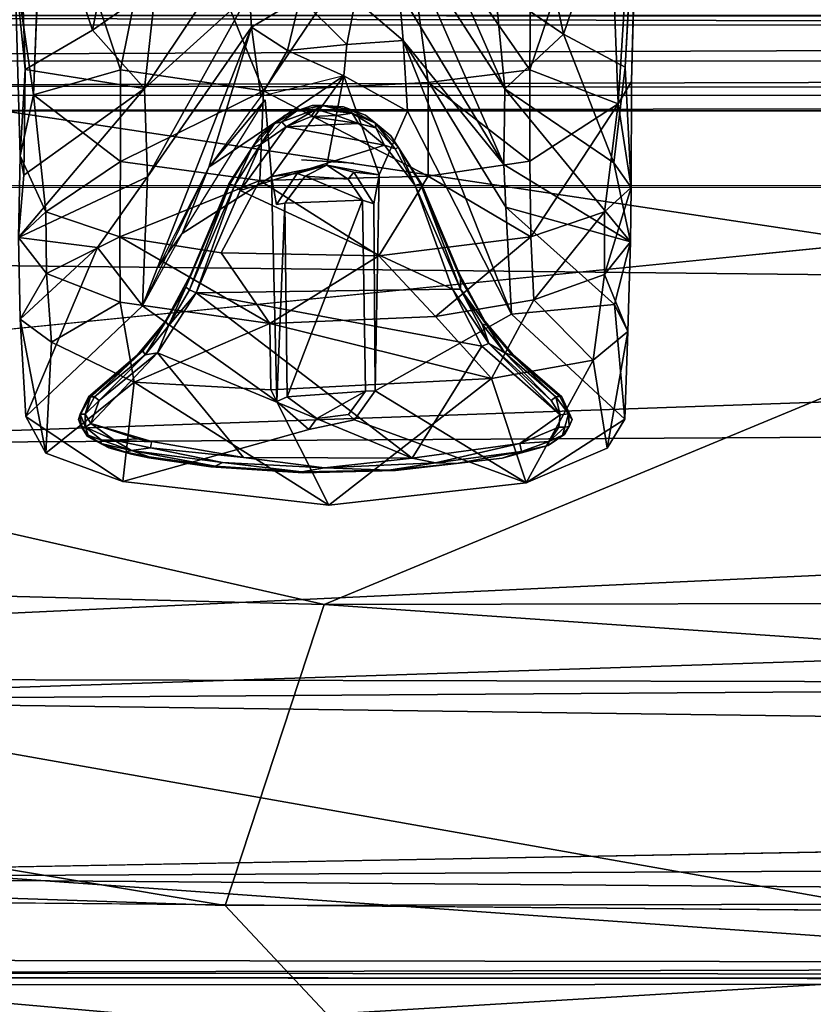
# Model space of a CAD drawing. Units: inches. Extents: x -39 to 39, y -14 to 34.3.
# Drawn here: x -22.4 to -20.5, y 0 to 2.4 of the extents above; entities that cross this region are included whole.
import ezdxf

# ---------------------------------------------------------------- set-up
doc = ezdxf.new("R2010")
doc.units = ezdxf.units.IN
doc.header["$MEASUREMENT"] = 0
for name, color, linetype in [('SEAT-BASE', 5, 'Continuous'), ('SEAT-CUSHIONUPHOLSTERY', 5, 'Continuous'), ('SEAT-GLIDE', 5, 'Continuous'), ('SEAT-SHELLUPHOLSTERY', 5, 'Continuous')]:
    doc.layers.add(name, color=color, linetype=linetype)

msp = doc.modelspace()

# ---------------------------------------------------------------- linework, layer by layer
at = {"layer": 'SEAT-BASE'}
for points in [[(-21.2346, 2.4604, 2.399), (-21.2018, 2.9869, 2.6466), (-21.0662, 2.3449, 2.5413)], [(-21.2018, 2.9869, 2.6466), (-20.8795, 2.8901, 2.9063), (-21.0662, 2.3449, 2.5413)], [(-20.9319, 2.1734, 2.7245), (-20.8802, 2.9945, 2.9848), (-20.9566, 2.8264, 3.0058)], [(-20.9319, 2.1734, 2.7245), (-20.8986, 2.2281, 2.6837), (-20.8802, 2.9945, 2.9848)], [(-22.2272, 2.3546, 2.5326), (-22.4148, 2.9131, 2.8958), (-22.1034, 2.9741, 2.6413)], [(-22.2272, 2.3546, 2.5326), (-22.1034, 2.9741, 2.6413), (-22.0711, 2.4644, 2.3973)], [(-22.4148, 2.9131, 2.8958), (-22.3931, 2.2578, 2.6356), (-22.4186, 2.5148, 2.8245)], [(-22.2272, 2.3546, 2.5326), (-22.3931, 2.2578, 2.6356), (-22.4148, 2.9131, 2.8958)], [(-20.8795, 2.8901, 2.9063), (-20.9146, 2.2636, 2.6372), (-21.0662, 2.3449, 2.5413)], [(-22.1578, 2.2573, 2.8772), (-22.3481, 2.8209, 3.0043), (-22.3729, 2.1954, 2.739)], [(-22.1578, 2.2573, 2.8772), (-22.049, 2.7997, 3.0997), (-22.3481, 2.8209, 3.0043)], [(-21.2109, 2.2102, 2.2296), (-21.4767, 2.816, 1.9892), (-21.2346, 2.4604, 2.399)], [(-21.4709, 2.6112, 1.8325), (-21.4767, 2.816, 1.9892), (-21.2109, 2.2102, 2.2296)], [(-20.9319, 2.1734, 2.7245), (-20.9566, 2.8264, 3.0058), (-21.1492, 2.2573, 2.8772)], [(-20.9566, 2.8264, 3.0058), (-21.1454, 2.7478, 3.0535), (-21.1492, 2.2573, 2.8772)], [(-21.8058, 2.2052, 2.9209), (-22.049, 2.7997, 3.0997), (-22.1578, 2.2573, 2.8772)], [(-22.049, 2.7997, 3.0997), (-21.8058, 2.2052, 2.9209), (-21.4644, 2.7107, 3.0938)], [(-21.1492, 2.2573, 2.8772), (-21.1454, 2.7478, 3.0535), (-21.4644, 2.7107, 3.0938)], [(-21.8058, 2.2052, 2.9209), (-21.4002, 2.2262, 2.9162), (-21.4644, 2.7107, 3.0938)], [(-21.4002, 2.2262, 2.9162), (-21.1492, 2.2573, 2.8772), (-21.4644, 2.7107, 3.0938)], [(-22.0993, 2.2112, 2.2371), (-21.8361, 2.6052, 1.826), (-21.8403, 2.4458, 1.572)], [(-22.0711, 2.4644, 2.3973), (-21.8361, 2.6052, 1.826), (-22.0993, 2.2112, 2.2371)], [(-21.4709, 2.6112, 1.8325), (-21.213, 2.0242, 1.8847), (-21.4714, 2.4513, 1.5702)], [(-21.4709, 2.6112, 1.8325), (-21.2109, 2.2102, 2.2296), (-21.213, 2.0242, 1.8847)], [(-22.4186, 2.5148, 2.8245), (-22.4054, 2.0453, 2.5497), (-22.3729, 2.1954, 2.739)], [(-22.4186, 2.5148, 2.8245), (-22.3931, 2.2578, 2.6356), (-22.4054, 2.0453, 2.5497)], [(-22.0993, 2.2112, 2.2371), (-22.2272, 2.3546, 2.5326), (-22.0711, 2.4644, 2.3973)], [(-21.5786, 2.4305, 1.2353), (-21.4714, 2.4513, 1.5702), (-21.4614, 2.3298, 1.1975)], [(-21.213, 2.0242, 1.8847), (-21.4614, 2.3298, 1.1975), (-21.4714, 2.4513, 1.5702)], [(-21.2346, 2.4604, 2.399), (-21.0662, 2.3449, 2.5413), (-21.2109, 2.2102, 2.2296)], [(-22.0993, 2.2112, 2.2371), (-21.8403, 2.4458, 1.572), (-22.0914, 1.994, 1.8039)], [(-21.8403, 2.4458, 1.572), (-21.8356, 2.362, 1.2952), (-22.0914, 1.994, 1.8039)], [(-21.7152, 2.4346, 1.227), (-21.8356, 2.362, 1.2952), (-21.8403, 2.4458, 1.572)], [(-21.8356, 2.362, 1.2952), (-21.7152, 2.4346, 1.227), (-21.7463, 2.3052, 0.6566)], [(-21.6003, 2.3196, 0.6589), (-21.7463, 2.3052, 0.6566), (-21.7152, 2.4346, 1.227)], [(-21.6003, 2.3196, 0.6589), (-21.7152, 2.4346, 1.227), (-21.5786, 2.4305, 1.2353)], [(-21.4614, 2.3298, 1.1975), (-21.6003, 2.3196, 0.6589), (-21.5786, 2.4305, 1.2353)], [(-22.3931, 2.2578, 2.6356), (-22.2272, 2.3546, 2.5326), (-22.0993, 2.2112, 2.2371)], [(-21.8356, 2.362, 1.2952), (-22.1041, 1.6758, 0.1438), (-22.0914, 1.994, 1.8039)], [(-22.1041, 1.6758, 0.1438), (-21.8356, 2.362, 1.2952), (-21.9405, 2.0172, 0.1565)], [(-21.8356, 2.362, 1.2952), (-21.812, 2.1913, 0.1553), (-21.9405, 2.0172, 0.1565)], [(-21.8356, 2.362, 1.2952), (-21.7463, 2.3052, 0.6566), (-21.812, 2.1913, 0.1553)], [(-21.1941, 1.655, 0.1399), (-21.4614, 2.3298, 1.1975), (-21.2081, 1.9187, 1.5652)], [(-21.4614, 2.3298, 1.1975), (-21.1941, 1.655, 0.1399), (-21.451, 2.1557, 0.1434)], [(-21.2081, 1.9187, 1.5652), (-21.4614, 2.3298, 1.1975), (-21.213, 2.0242, 1.8847)], [(-21.0662, 2.3449, 2.5413), (-20.9424, 2.0285, 2.3893), (-21.2109, 2.2102, 2.2296)], [(-20.9146, 2.2636, 2.6372), (-20.9424, 2.0285, 2.3893), (-21.0662, 2.3449, 2.5413)], [(-21.812, 2.1913, 0.1553), (-21.7463, 2.3052, 0.6566), (-21.6079, 2.2428, 0.1416)], [(-21.7463, 2.3052, 0.6566), (-21.6003, 2.3196, 0.6589), (-21.6079, 2.2428, 0.1416)], [(-22.3966, 1.9976, 2.41), (-22.4054, 2.0453, 2.5497), (-22.3931, 2.2578, 2.6356)], [(-22.0993, 2.2112, 2.2371), (-22.3966, 1.9976, 2.41), (-22.3931, 2.2578, 2.6356)], [(-22.158, 2.0316, 2.7457), (-22.1578, 2.2573, 2.8772), (-22.3729, 2.1954, 2.739)], [(-22.1578, 2.2573, 2.8772), (-22.158, 2.0316, 2.7457), (-21.8058, 2.2052, 2.9209)], [(-21.1492, 2.2573, 2.8772), (-21.4002, 2.2262, 2.9162), (-21.1492, 2.0322, 2.746)], [(-20.9319, 2.1734, 2.7245), (-21.1492, 2.2573, 2.8772), (-21.1492, 2.0322, 2.746)], [(-20.9424, 2.0285, 2.3893), (-20.9146, 2.2636, 2.6372), (-20.8994, 1.9674, 2.4336)], [(-21.812, 2.1913, 0.1553), (-21.9405, 2.0172, 0.1565), (-21.6079, 2.2428, 0.1416)], [(-21.786, 1.9942, 0.1372), (-21.6079, 2.2428, 0.1416), (-21.6499, 2.0227, 0.145)], [(-21.6079, 2.2428, 0.1416), (-21.5205, 1.9983, 0.1372), (-21.6499, 2.0227, 0.145)], [(-21.451, 2.1557, 0.1434), (-21.5205, 1.9983, 0.1372), (-21.6079, 2.2428, 0.1416)], [(-22.3966, 1.9976, 2.41), (-22.0993, 2.2112, 2.2371), (-22.4091, 1.8441, 2.2084)], [(-22.0914, 1.994, 1.8039), (-22.4091, 1.8441, 2.2084), (-22.0993, 2.2112, 2.2371)], [(-21.3997, 1.9956, 2.7845), (-21.4002, 2.2262, 2.9162), (-21.8058, 2.2052, 2.9209)], [(-21.1492, 2.0322, 2.746), (-21.4002, 2.2262, 2.9162), (-21.3997, 1.9956, 2.7845)], [(-21.213, 2.0242, 1.8847), (-21.2109, 2.2102, 2.2296), (-20.9009, 1.8335, 2.1842)], [(-20.9009, 1.8335, 2.1842), (-21.2109, 2.2102, 2.2296), (-20.9424, 2.0285, 2.3893)], [(-20.9319, 2.1734, 2.7245), (-20.8994, 1.9674, 2.4336), (-20.8986, 2.2281, 2.6837)], [(-22.3729, 2.1954, 2.739), (-22.4054, 2.0453, 2.5497), (-22.3421, 1.9078, 2.5056)], [(-22.3421, 1.9078, 2.5056), (-22.158, 2.0316, 2.7457), (-22.3729, 2.1954, 2.739)], [(-21.8147, 1.9843, 2.7923), (-21.8058, 2.2052, 2.9209), (-22.158, 2.0316, 2.7457)], [(-21.786, 1.9942, 0.1372), (-22.006, 1.8543, 0.1341), (-21.8016, 2.1835, 0.148)], [(-22.006, 1.8543, 0.1341), (-21.8016, 2.1835, 0.148), (-21.9405, 2.0172, 0.1565)], [(-21.3997, 1.9956, 2.7845), (-21.8058, 2.2052, 2.9209), (-21.8147, 1.9843, 2.7923)], [(-20.9319, 2.1734, 2.7245), (-21.1492, 2.0322, 2.746), (-21.1472, 1.8456, 2.5655)], [(-20.965, 1.9078, 2.5056), (-20.9319, 2.1734, 2.7245), (-21.1472, 1.8456, 2.5655)], [(-20.9319, 2.1734, 2.7245), (-20.965, 1.9078, 2.5056), (-20.8994, 1.9674, 2.4336)], [(-22.3421, 1.9078, 2.5056), (-22.4054, 2.0453, 2.5497), (-22.4091, 1.8441, 2.2084)], [(-22.4054, 2.0453, 2.5497), (-22.3966, 1.9976, 2.41), (-22.4091, 1.8441, 2.2084)], [(-22.158, 2.0316, 2.7457), (-22.3421, 1.9078, 2.5056), (-22.1599, 1.8456, 2.5655)], [(-21.8147, 1.9843, 2.7923), (-22.158, 2.0316, 2.7457), (-22.1599, 1.8456, 2.5655)], [(-22.006, 1.8543, 0.1341), (-21.9405, 2.0172, 0.1565), (-22.0647, 1.7717, 0.1554)], [(-21.786, 1.9942, 0.1372), (-21.6499, 2.0227, 0.145), (-21.7226, 2.002, 0.1509)], [(-21.7226, 2.002, 0.1509), (-21.6499, 2.0227, 0.145), (-21.703, 1.9951, 0.5931)], [(-21.703, 1.9951, 0.5931), (-21.6499, 2.0227, 0.145), (-21.597, 1.9877, 0.5899)], [(-21.6499, 2.0227, 0.145), (-21.5205, 1.9983, 0.1372), (-21.5828, 2.0055, 0.147)], [(-21.5828, 2.0055, 0.147), (-21.597, 1.9877, 0.5899), (-21.6499, 2.0227, 0.145)], [(-21.1492, 2.0322, 2.746), (-21.3997, 1.9956, 2.7845), (-21.1472, 1.8456, 2.5655)], [(-21.213, 2.0242, 1.8847), (-20.9009, 1.8335, 2.1842), (-21.2081, 1.9187, 1.5652)], [(-20.8994, 1.9674, 2.4336), (-20.9009, 1.8335, 2.1842), (-20.9424, 2.0285, 2.3893)], [(-22.4091, 1.8441, 2.2084), (-22.0914, 1.994, 1.8039), (-22.2151, 1.8196, 1.5904)], [(-22.0914, 1.994, 1.8039), (-22.1041, 1.6758, 0.1438), (-22.2151, 1.8196, 1.5904)], [(-21.3997, 1.9956, 2.7845), (-21.8147, 1.9843, 2.7923), (-21.5217, 1.7987, 2.6199)], [(-21.7735, 1.9252, 0.1559), (-21.786, 1.9942, 0.1372), (-21.7226, 2.002, 0.1509)], [(-21.5616, 1.9363, 0.6052), (-21.7528, 1.9287, 0.5993), (-21.703, 1.9951, 0.5931)], [(-21.5616, 1.9363, 0.6052), (-21.703, 1.9951, 0.5931), (-21.597, 1.9877, 0.5899)], [(-21.5828, 2.0055, 0.147), (-21.5205, 1.9983, 0.1372), (-21.5341, 1.9274, 0.1558)], [(-21.5304, 1.4667, 0.1464), (-21.5341, 1.9274, 0.1558), (-21.5205, 1.9983, 0.1372)], [(-21.1472, 1.8456, 2.5655), (-21.3997, 1.9956, 2.7845), (-21.5217, 1.7987, 2.6199)], [(-21.9097, 1.8061, 2.6036), (-21.8147, 1.9843, 2.7923), (-22.1599, 1.8456, 2.5655)], [(-21.9097, 1.8061, 2.6036), (-21.5217, 1.7987, 2.6199), (-21.8147, 1.9843, 2.7923)], [(-20.8994, 1.9674, 2.4336), (-20.965, 1.9078, 2.5056), (-20.9649, 1.7534, 2.2462)], [(-20.9649, 1.7534, 2.2462), (-20.9009, 1.8335, 2.1842), (-20.8994, 1.9674, 2.4336)], [(-21.7528, 1.9287, 0.5993), (-21.7477, 1.4521, 0.5998), (-21.7729, 1.4399, 0.1458)], [(-21.7477, 1.4521, 0.5998), (-21.7528, 1.9287, 0.5993), (-21.5616, 1.9363, 0.6052)], [(-21.7477, 1.4521, 0.5998), (-21.5616, 1.9363, 0.6052), (-21.5542, 1.4658, 0.5996)], [(-20.9404, 1.679, 1.511), (-21.1941, 1.655, 0.1399), (-21.2081, 1.9187, 1.5652)], [(-20.9009, 1.8335, 2.1842), (-20.9404, 1.679, 1.511), (-21.2081, 1.9187, 1.5652)], [(-22.4091, 1.8441, 2.2084), (-22.3404, 1.7557, 2.2555), (-22.3421, 1.9078, 2.5056)], [(-22.3404, 1.7557, 2.2555), (-22.1599, 1.8456, 2.5655), (-22.3421, 1.9078, 2.5056)], [(-21.1472, 1.8456, 2.5655), (-21.1394, 1.6906, 2.3011), (-20.965, 1.9078, 2.5056)], [(-20.9649, 1.7534, 2.2462), (-20.965, 1.9078, 2.5056), (-21.1394, 1.6906, 2.3011)], [(-22.2151, 1.8196, 1.5904), (-22.4057, 1.6432, 1.6077), (-22.4091, 1.8441, 2.2084)], [(-22.3404, 1.7557, 2.2555), (-22.4091, 1.8441, 2.2084), (-22.4057, 1.6432, 1.6077)], [(-22.1599, 1.8456, 2.5655), (-22.3404, 1.7557, 2.2555), (-22.1591, 1.6849, 2.2932)], [(-22.1599, 1.8456, 2.5655), (-22.1591, 1.6849, 2.2932), (-21.7904, 1.6326, 2.3518)], [(-21.9097, 1.8061, 2.6036), (-22.1599, 1.8456, 2.5655), (-21.7904, 1.6326, 2.3518)], [(-21.3819, 1.6492, 2.337), (-21.1472, 1.8456, 2.5655), (-21.5217, 1.7987, 2.6199)], [(-21.1394, 1.6906, 2.3011), (-21.1472, 1.8456, 2.5655), (-21.3819, 1.6492, 2.337)], [(-22.3915, 1.4031, 0.1394), (-22.4057, 1.6432, 1.6077), (-22.2151, 1.8196, 1.5904)], [(-22.2151, 1.8196, 1.5904), (-22.1041, 1.6758, 0.1438), (-22.3915, 1.4031, 0.1394)], [(-20.908, 1.613, 1.5282), (-20.9009, 1.8335, 2.1842), (-20.9649, 1.7534, 2.2462)], [(-20.908, 1.613, 1.5282), (-20.9404, 1.679, 1.511), (-20.9009, 1.8335, 2.1842)], [(-21.5217, 1.7987, 2.6199), (-21.9097, 1.8061, 2.6036), (-21.7904, 1.6326, 2.3518)], [(-21.5217, 1.7987, 2.6199), (-21.7904, 1.6326, 2.3518), (-21.3819, 1.6492, 2.337)], [(-22.4057, 1.6432, 1.6077), (-22.3284, 1.5865, 1.7251), (-22.3404, 1.7557, 2.2555)], [(-22.3404, 1.7557, 2.2555), (-22.3284, 1.5865, 1.7251), (-22.1591, 1.6849, 2.2932)], [(-20.9934, 1.5422, 1.5803), (-20.9649, 1.7534, 2.2462), (-21.1394, 1.6906, 2.3011)], [(-20.9649, 1.7534, 2.2462), (-20.9934, 1.5422, 1.5803), (-20.908, 1.613, 1.5282)], [(-22.1244, 1.488, 1.6527), (-22.1591, 1.6849, 2.2932), (-22.3284, 1.5865, 1.7251)], [(-22.1244, 1.488, 1.6527), (-21.7904, 1.6326, 2.3518), (-22.1591, 1.6849, 2.2932)], [(-21.3819, 1.6492, 2.337), (-21.2437, 1.4971, 1.7647), (-21.1394, 1.6906, 2.3011)], [(-20.9934, 1.5422, 1.5803), (-21.1394, 1.6906, 2.3011), (-21.2437, 1.4971, 1.7647)], [(-20.915, 1.3967, 0.1437), (-21.1941, 1.655, 0.1399), (-20.9404, 1.679, 1.511)], [(-20.908, 1.613, 1.5282), (-20.915, 1.3967, 0.1437), (-20.9404, 1.679, 1.511)], [(-22.3421, 1.313, 0.1523), (-22.3284, 1.5865, 1.7251), (-22.4057, 1.6432, 1.6077)], [(-22.4057, 1.6432, 1.6077), (-22.3915, 1.4031, 0.1394), (-22.3421, 1.313, 0.1523)], [(-22.1244, 1.488, 1.6527), (-21.7879, 1.4693, 1.7838), (-21.7904, 1.6326, 2.3518)], [(-21.2437, 1.4971, 1.7647), (-21.3819, 1.6492, 2.337), (-21.7904, 1.6326, 2.3518)], [(-21.7904, 1.6326, 2.3518), (-21.7879, 1.4693, 1.7838), (-21.2437, 1.4971, 1.7647)], [(-20.908, 1.613, 1.5282), (-20.9934, 1.5422, 1.5803), (-20.9586, 1.3256, 0.1478)], [(-20.915, 1.3967, 0.1437), (-20.908, 1.613, 1.5282), (-20.9586, 1.3256, 0.1478)], [(-22.3421, 1.313, 0.1523), (-22.1244, 1.488, 1.6527), (-22.3284, 1.5865, 1.7251)], [(-21.2437, 1.4971, 1.7647), (-21.1582, 1.2395, 0.1425), (-20.9934, 1.5422, 1.5803)], [(-20.9586, 1.3256, 0.1478), (-20.9934, 1.5422, 1.5803), (-21.1582, 1.2395, 0.1425)], [(-22.1244, 1.488, 1.6527), (-22.3421, 1.313, 0.1523), (-22.1525, 1.2433, 0.144)], [(-22.1244, 1.488, 1.6527), (-22.1525, 1.2433, 0.144), (-21.645, 1.1847, 0.1438)], [(-21.645, 1.1847, 0.1438), (-21.7879, 1.4693, 1.7838), (-22.1244, 1.488, 1.6527)], [(-21.2437, 1.4971, 1.7647), (-21.7879, 1.4693, 1.7838), (-21.645, 1.1847, 0.1438)], [(-21.2437, 1.4971, 1.7647), (-21.645, 1.1847, 0.1438), (-21.1582, 1.2395, 0.1425)], [(-21.7477, 1.4521, 0.5998), (-21.5542, 1.4658, 0.5996), (-21.6745, 1.3986, 0.6011)], [(-21.5542, 1.4658, 0.5996), (-21.5965, 1.4079, 0.5894), (-21.6745, 1.3986, 0.6011)], [(-21.5304, 1.4667, 0.1464), (-21.1582, 1.2395, 0.1425), (-21.5813, 1.3949, 0.1451)], [(-22.3421, 1.313, 0.1523), (-22.3915, 1.4031, 0.1394), (-22.1525, 1.2433, 0.144)], [(-21.1582, 1.2395, 0.1425), (-20.915, 1.3967, 0.1437), (-20.9586, 1.3256, 0.1478)]]:
    msp.add_3dface(points, dxfattribs=at)
for points, invisible_edges in [([(-20.8795, 2.8901, 2.9063), (-20.8802, 2.9945, 2.9848), (-20.8986, 2.2281, 2.6837)], 1), ([(-20.8795, 2.8901, 2.9063), (-20.8986, 2.2281, 2.6837), (-20.9146, 2.2636, 2.6372)], 2), ([(-22.4186, 2.5148, 2.8245), (-22.3729, 2.1954, 2.739), (-22.3481, 2.8209, 3.0043)], 12), ([(-21.6003, 2.3196, 0.6589), (-21.4614, 2.3298, 1.1975), (-21.6079, 2.2428, 0.1416)], 2), ([(-21.6079, 2.2428, 0.1416), (-21.4614, 2.3298, 1.1975), (-21.451, 2.1557, 0.1434)], 1), ([(-20.9146, 2.2636, 2.6372), (-20.8986, 2.2281, 2.6837), (-20.8994, 1.9674, 2.4336)], 1), ([(-21.9405, 2.0172, 0.1565), (-21.8016, 2.1835, 0.148), (-21.6079, 2.2428, 0.1416)], 2), ([(-21.6079, 2.2428, 0.1416), (-21.786, 1.9942, 0.1372), (-21.8016, 2.1835, 0.148)], 12), ([(-21.5205, 1.9983, 0.1372), (-21.451, 2.1557, 0.1434), (-21.1941, 1.655, 0.1399)], 12), ([(-21.7729, 1.4399, 0.1458), (-22.1041, 1.6758, 0.1438), (-21.786, 1.9942, 0.1372)], 2), ([(-21.786, 1.9942, 0.1372), (-22.1041, 1.6758, 0.1438), (-22.006, 1.8543, 0.1341)], 1), ([(-21.786, 1.9942, 0.1372), (-21.7735, 1.9252, 0.1559), (-21.7729, 1.4399, 0.1458)], 2), ([(-21.7226, 2.002, 0.1509), (-21.703, 1.9951, 0.5931), (-21.7735, 1.9252, 0.1559)], 2), ([(-21.703, 1.9951, 0.5931), (-21.7528, 1.9287, 0.5993), (-21.7735, 1.9252, 0.1559)], 12), ([(-21.5828, 2.0055, 0.147), (-21.5616, 1.9363, 0.6052), (-21.597, 1.9877, 0.5899)], 1), ([(-21.5616, 1.9363, 0.6052), (-21.5828, 2.0055, 0.147), (-21.5341, 1.9274, 0.1558)], 1), ([(-21.5304, 1.4667, 0.1464), (-21.5205, 1.9983, 0.1372), (-21.1941, 1.655, 0.1399)], 2), ([(-21.7729, 1.4399, 0.1458), (-21.7735, 1.9252, 0.1559), (-21.7528, 1.9287, 0.5993)], 1), ([(-21.5542, 1.4658, 0.5996), (-21.5616, 1.9363, 0.6052), (-21.5341, 1.9274, 0.1558)], 12), ([(-21.5341, 1.9274, 0.1558), (-21.5304, 1.4667, 0.1464), (-21.5542, 1.4658, 0.5996)], 12), ([(-22.3915, 1.4031, 0.1394), (-22.1041, 1.6758, 0.1438), (-22.1525, 1.2433, 0.144)], 2), ([(-21.7729, 1.4399, 0.1458), (-22.1525, 1.2433, 0.144), (-22.1041, 1.6758, 0.1438)], 3), ([(-21.5304, 1.4667, 0.1464), (-21.1941, 1.655, 0.1399), (-21.1582, 1.2395, 0.1425)], 2), ([(-21.1941, 1.655, 0.1399), (-20.915, 1.3967, 0.1437), (-21.1582, 1.2395, 0.1425)], 12), ([(-21.5542, 1.4658, 0.5996), (-21.5813, 1.3949, 0.1451), (-21.5965, 1.4079, 0.5894)], 1), ([(-21.5304, 1.4667, 0.1464), (-21.5813, 1.3949, 0.1451), (-21.5542, 1.4658, 0.5996)], 2), ([(-21.6943, 1.371, 0.1444), (-22.1525, 1.2433, 0.144), (-21.7729, 1.4399, 0.1458)], 2), ([(-21.7729, 1.4399, 0.1458), (-21.7477, 1.4521, 0.5998), (-21.6745, 1.3986, 0.6011)], 12), ([(-21.6745, 1.3986, 0.6011), (-21.6943, 1.371, 0.1444), (-21.7729, 1.4399, 0.1458)], 12), ([(-21.6943, 1.371, 0.1444), (-21.5965, 1.4079, 0.5894), (-21.5813, 1.3949, 0.1451)], 1), ([(-21.6745, 1.3986, 0.6011), (-21.5965, 1.4079, 0.5894), (-21.6943, 1.371, 0.1444)], 2), ([(-21.645, 1.1847, 0.1438), (-21.6943, 1.371, 0.1444), (-21.5813, 1.3949, 0.1451)], 13), ([(-21.1582, 1.2395, 0.1425), (-21.645, 1.1847, 0.1438), (-21.5813, 1.3949, 0.1451)], 2), ([(-21.645, 1.1847, 0.1438), (-22.1525, 1.2433, 0.144), (-21.6943, 1.371, 0.1444)], 12)]:
    msp.add_3dface(points, dxfattribs=dict(at, invisible_edges=invisible_edges))
at = {"layer": 'SEAT-CUSHIONUPHOLSTERY'}
for points in [[(-19.7149, 1.7452, 16.6411), (-25.4353, 2.6073, 16.6743), (-25.4836, 1.8078, 16.5559)], [(-25.4353, 2.6073, 16.6743), (-19.7149, 1.7452, 16.6411), (-18.8608, 2.6127, 16.7957)], [(-14.9628, 2.3646, 10.9092), (-19.5235, 0.0592, 11.1601), (-26.206, 1.2411, 11.0263)], [(-21.6561, 0.9405, 16.3937), (-25.4836, 1.8078, 16.5559), (-27.2081, 1.0843, 16.2948)], [(-21.6561, 0.9405, 16.3937), (-19.7149, 1.7452, 16.6411), (-25.4836, 1.8078, 16.5559)], [(-19.7149, 1.7452, 16.6411), (-21.6561, 0.9405, 16.3937), (-11.1918, 0.9599, 16.4246)], [(-28.2021, 0.676, 11.1303), (-26.206, 1.2411, 11.0263), (-19.5235, 0.0592, 11.1601)], [(-21.6561, 0.9405, 16.3937), (-27.2081, 1.0843, 16.2948), (-21.9, 0.1985, 16.0464)], [(-27.2081, 1.0843, 16.2948), (-27.154, 0.3758, 15.9728), (-21.9, 0.1985, 16.0464)], [(-21.6561, 0.9405, 16.3937), (-11.2971, 0.22, 16.0969), (-11.1918, 0.9599, 16.4246)], [(-21.6561, 0.9405, 16.3937), (-21.9, 0.1985, 16.0464), (-11.2971, 0.22, 16.0969)], [(-19.5235, 0.0592, 11.1601), (-24.7353, 0.0666, 11.2124), (-28.2021, 0.676, 11.1303)], [(-21.605, -0.116, 15.8529), (-27.154, 0.3758, 15.9728), (-25.4681, -0.1883, 15.6732)], [(-21.605, -0.116, 15.8529), (-21.9, 0.1985, 16.0464), (-27.154, 0.3758, 15.9728)], [(-21.605, -0.116, 15.8529), (-11.2971, 0.22, 16.0969), (-21.9, 0.1985, 16.0464)], [(-21.605, -0.116, 15.8529), (-14.9618, -0.5133, 15.5882), (-11.2971, 0.22, 16.0969)], [(-19.5235, 0.0592, 11.1601), (-24.926, -0.2673, 11.3298), (-24.7353, 0.0666, 11.2124)], [(-19.5235, 0.0592, 11.1601), (-17.3449, -0.6537, 11.3178), (-24.926, -0.2673, 11.3298)]]:
    msp.add_3dface(points, dxfattribs=at)
for points, invisible_edges in [([(-27.5048, 2.3961, 11.0618), (-1.9843, 2.3808, 11.0636), (-14.9606, 2.3645, 10.9087)], 2), ([(-14.9606, 2.3645, 10.9087), (-27.376, 2.3702, 10.9052), (-27.5048, 2.3961, 11.0618)], 2), ([(-26.206, 1.2411, 11.0263), (-27.376, 2.3702, 10.9052), (-14.9628, 2.3646, 10.9092)], 1)]:
    msp.add_3dface(points, dxfattribs=dict(at, invisible_edges=invisible_edges))
at = {"layer": 'SEAT-GLIDE'}
for points in [[(-21.676, 2.1599, 0.0195), (-21.75, 2.1168, 0.0013), (-21.7609, 2.1293, 0.0205)], [(-21.7235, 2.1562, 0.0553), (-21.676, 2.1599, 0.0195), (-21.7609, 2.1293, 0.0205)], [(-21.7524, 2.1453, 0.1372), (-21.686, 2.1693, 0.1372), (-21.7235, 2.1562, 0.0553)], [(-21.6884, 2.142, 0.0022), (-21.75, 2.1168, 0.0013), (-21.676, 2.1599, 0.0195)], [(-21.7235, 2.1562, 0.0553), (-21.686, 2.1693, 0.1372), (-21.6603, 2.169, 0.053)], [(-21.676, 2.1599, 0.0195), (-21.7235, 2.1562, 0.0553), (-21.6603, 2.169, 0.053)], [(-21.6258, 2.1448, 0.0034), (-21.6884, 2.142, 0.0022), (-21.676, 2.1599, 0.0195)], [(-21.686, 2.1693, 0.1372), (-21.6089, 2.1662, 0.1372), (-21.6603, 2.169, 0.053)], [(-21.5874, 2.1503, 0.0216), (-21.676, 2.1599, 0.0195), (-21.6603, 2.169, 0.053)], [(-21.5874, 2.1503, 0.0216), (-21.6258, 2.1448, 0.0034), (-21.676, 2.1599, 0.0195)], [(-21.6603, 2.169, 0.053), (-21.6089, 2.1662, 0.1372), (-21.5928, 2.1598, 0.0554)], [(-21.5928, 2.1598, 0.0554), (-21.5874, 2.1503, 0.0216), (-21.6603, 2.169, 0.053)], [(-21.6089, 2.1662, 0.1372), (-21.5547, 2.1453, 0.1372), (-21.5928, 2.1598, 0.0554)], [(-21.5928, 2.1598, 0.0554), (-21.5547, 2.1453, 0.1372), (-21.5299, 2.126, 0.0484)], [(-21.5928, 2.1598, 0.0554), (-21.5299, 2.126, 0.0484), (-21.5874, 2.1503, 0.0216)], [(-21.7782, 2.1251, 0.0484), (-21.8149, 2.0945, 0.1372), (-21.7524, 2.1453, 0.1372)], [(-21.7235, 2.1562, 0.0553), (-21.7782, 2.1251, 0.0484), (-21.7524, 2.1453, 0.1372)], [(-21.7609, 2.1293, 0.0205), (-21.7782, 2.1251, 0.0484), (-21.7235, 2.1562, 0.0553)], [(-21.5716, 2.1248, 0.0016), (-21.75, 2.1168, 0.0013), (-21.6884, 2.142, 0.0022)], [(-21.6884, 2.142, 0.0022), (-21.6258, 2.1448, 0.0034), (-21.5716, 2.1248, 0.0016)], [(-21.5716, 2.1248, 0.0016), (-21.6258, 2.1448, 0.0034), (-21.5874, 2.1503, 0.0216)], [(-21.5286, 2.1143, 0.0203), (-21.5716, 2.1248, 0.0016), (-21.5874, 2.1503, 0.0216)], [(-21.5299, 2.126, 0.0484), (-21.5286, 2.1143, 0.0203), (-21.5874, 2.1503, 0.0216)], [(-21.5547, 2.1453, 0.1372), (-21.4922, 2.0945, 0.1372), (-21.5299, 2.126, 0.0484)], [(-21.8636, 1.9602, 0.0004), (-21.75, 2.1168, 0.0013), (-21.5077, 2.0717, 0.0012)], [(-21.8127, 2.0733, 0.0117), (-21.75, 2.1168, 0.0013), (-21.8636, 1.9602, 0.0004)], [(-21.8149, 2.0945, 0.1372), (-21.7782, 2.1251, 0.0484), (-21.834, 2.0656, 0.0546)], [(-21.8127, 2.0733, 0.0117), (-21.834, 2.0656, 0.0546), (-21.7782, 2.1251, 0.0484)], [(-21.75, 2.1168, 0.0013), (-21.8127, 2.0733, 0.0117), (-21.7609, 2.1293, 0.0205)], [(-21.7782, 2.1251, 0.0484), (-21.7609, 2.1293, 0.0205), (-21.8127, 2.0733, 0.0117)], [(-21.75, 2.1168, 0.0013), (-21.5716, 2.1248, 0.0016), (-21.5077, 2.0717, 0.0012)], [(-21.5286, 2.1143, 0.0203), (-21.5077, 2.0717, 0.0012), (-21.5716, 2.1248, 0.0016)], [(-21.4922, 2.0945, 0.1372), (-21.4731, 2.0657, 0.0546), (-21.5299, 2.126, 0.0484)], [(-21.5286, 2.1143, 0.0203), (-21.5299, 2.126, 0.0484), (-21.4815, 2.0629, 0.0202)], [(-21.4731, 2.0657, 0.0546), (-21.4815, 2.0629, 0.0202), (-21.5299, 2.126, 0.0484)], [(-21.4815, 2.0629, 0.0202), (-21.5077, 2.0717, 0.0012), (-21.5286, 2.1143, 0.0203)], [(-21.8908, 1.9766, 0.1372), (-21.8149, 2.0945, 0.1372), (-21.834, 2.0656, 0.0546)], [(-21.4731, 2.0657, 0.0546), (-21.4922, 2.0945, 0.1372), (-21.4163, 1.9766, 0.1372)], [(-21.834, 2.0656, 0.0546), (-21.8887, 1.9755, 0.0567), (-21.8908, 1.9766, 0.1372)], [(-21.834, 2.0656, 0.0546), (-21.8772, 1.9721, 0.013), (-21.8887, 1.9755, 0.0567)], [(-21.8127, 2.0733, 0.0117), (-21.8772, 1.9721, 0.013), (-21.834, 2.0656, 0.0546)], [(-21.8127, 2.0733, 0.0117), (-21.8636, 1.9602, 0.0004), (-21.8772, 1.9721, 0.013)], [(-21.4318, 1.972, 0.0102), (-21.5077, 2.0717, 0.0012), (-21.4815, 2.0629, 0.0202)], [(-21.4731, 2.0657, 0.0546), (-21.4318, 1.972, 0.0102), (-21.4815, 2.0629, 0.0202)], [(-21.4163, 1.9766, 0.1372), (-21.4191, 1.9766, 0.0561), (-21.4731, 2.0657, 0.0546)], [(-21.4191, 1.9766, 0.0561), (-21.4318, 1.972, 0.0102), (-21.4731, 2.0657, 0.0546)], [(-21.9968, 1.7216, 0.0536), (-21.9855, 1.7524, 0.1372), (-21.8908, 1.9766, 0.1372)], [(-21.9968, 1.7216, 0.0536), (-21.8908, 1.9766, 0.1372), (-21.8887, 1.9755, 0.0567)], [(-21.8887, 1.9755, 0.0567), (-21.9879, 1.7154, 0.0142), (-21.9968, 1.7216, 0.0536)], [(-21.8772, 1.9721, 0.013), (-21.9879, 1.7154, 0.0142), (-21.8887, 1.9755, 0.0567)], [(-21.8772, 1.9721, 0.013), (-21.9713, 1.7079, 0.0004), (-21.9879, 1.7154, 0.0142)], [(-21.8772, 1.9721, 0.013), (-21.8636, 1.9602, 0.0004), (-21.9713, 1.7079, 0.0004)], [(-21.4191, 1.9766, 0.0561), (-21.32, 1.7172, 0.0144), (-21.4318, 1.972, 0.0102)], [(-21.32, 1.7172, 0.0144), (-21.34, 1.7166, 0.0004), (-21.4318, 1.972, 0.0102)], [(-21.4163, 1.9766, 0.1372), (-21.3198, 1.7426, 0.0548), (-21.4191, 1.9766, 0.0561)], [(-21.3198, 1.7426, 0.0548), (-21.32, 1.7172, 0.0144), (-21.4191, 1.9766, 0.0561)], [(-21.4163, 1.9766, 0.1372), (-21.3215, 1.7524, 0.1372), (-21.3198, 1.7426, 0.0548)], [(-21.34, 1.7166, 0.0004), (-21.9713, 1.7079, 0.0004), (-21.8636, 1.9602, 0.0004)], [(-21.9968, 1.7216, 0.0536), (-22.047, 1.638, 0.1372), (-21.9855, 1.7524, 0.1372)], [(-21.2601, 1.638, 0.1372), (-21.3198, 1.7426, 0.0548), (-21.3215, 1.7524, 0.1372)], [(-21.3198, 1.7426, 0.0548), (-21.2557, 1.628, 0.0561), (-21.32, 1.7172, 0.0144)], [(-21.2601, 1.638, 0.1372), (-21.2557, 1.628, 0.0561), (-21.3198, 1.7426, 0.0548)], [(-21.4392, 1.3004, 0.0006), (-22.0671, 1.5601, 0.0004), (-21.9713, 1.7079, 0.0004)], [(-21.9713, 1.7079, 0.0004), (-22.0671, 1.5601, 0.0004), (-22.0399, 1.6262, 0.0142)], [(-21.9968, 1.7216, 0.0536), (-22.0463, 1.637, 0.0551), (-22.047, 1.638, 0.1372)], [(-21.9968, 1.7216, 0.0536), (-22.0399, 1.6262, 0.0142), (-22.0463, 1.637, 0.0551)], [(-21.9968, 1.7216, 0.0536), (-21.9879, 1.7154, 0.0142), (-22.0399, 1.6262, 0.0142)], [(-21.9879, 1.7154, 0.0142), (-21.9713, 1.7079, 0.0004), (-22.0399, 1.6262, 0.0142)], [(-21.9713, 1.7079, 0.0004), (-21.34, 1.7166, 0.0004), (-21.2673, 1.5763, -0.0006), (-21.9713, 1.7079, 0.0004)], [(-21.2673, 1.5763, -0.0006), (-21.4392, 1.3004, 0.0006), (-21.9713, 1.7079, 0.0004)], [(-21.2505, 1.5829, 0.0038), (-21.34, 1.7166, 0.0004), (-21.32, 1.7172, 0.0144)], [(-21.2505, 1.5829, 0.0038), (-21.2673, 1.5763, -0.0006), (-21.34, 1.7166, 0.0004)], [(-21.2665, 1.6305, 0.0204), (-21.2505, 1.5829, 0.0038), (-21.32, 1.7172, 0.0144)], [(-21.2665, 1.6305, 0.0204), (-21.32, 1.7172, 0.0144), (-21.2557, 1.628, 0.0561)], [(-22.047, 1.638, 0.1372), (-22.1034, 1.5649, 0.055), (-22.1165, 1.5553, 0.1372)], [(-22.047, 1.638, 0.1372), (-22.0463, 1.637, 0.0551), (-22.1034, 1.5649, 0.055)], [(-22.0463, 1.637, 0.0551), (-22.097, 1.5548, 0.0137), (-22.1034, 1.5649, 0.055)], [(-22.0463, 1.637, 0.0551), (-22.0399, 1.6262, 0.0142), (-22.097, 1.5548, 0.0137)], [(-22.0671, 1.5601, 0.0004), (-22.097, 1.5548, 0.0137), (-22.0399, 1.6262, 0.0142)], [(-21.2665, 1.6305, 0.0204), (-21.2557, 1.628, 0.0561), (-21.2107, 1.5601, 0.0204)], [(-21.2107, 1.5601, 0.0204), (-21.2505, 1.5829, 0.0038), (-21.2665, 1.6305, 0.0204)], [(-21.1906, 1.5553, 0.1372), (-21.2557, 1.628, 0.0561), (-21.2601, 1.638, 0.1372)], [(-21.1918, 1.5536, 0.0547), (-21.2557, 1.628, 0.0561), (-21.1906, 1.5553, 0.1372)], [(-21.1918, 1.5536, 0.0547), (-21.2107, 1.5601, 0.0204), (-21.2557, 1.628, 0.0561)], [(-21.2673, 1.5763, -0.0006), (-21.2505, 1.5829, 0.0038), (-21.0748, 1.4071, 0.0014)], [(-21.2107, 1.5601, 0.0204), (-21.0967, 1.443, 0.0033), (-21.2505, 1.5829, 0.0038)], [(-21.2505, 1.5829, 0.0038), (-21.0967, 1.443, 0.0033), (-21.0748, 1.4071, 0.0014)], [(-22.2368, 1.4513, 0.1372), (-22.1165, 1.5553, 0.1372), (-22.2323, 1.4521, 0.0548)], [(-22.2323, 1.4521, 0.0548), (-22.1165, 1.5553, 0.1372), (-22.1034, 1.5649, 0.055)], [(-22.1034, 1.5649, 0.055), (-22.2218, 1.4513, 0.0202), (-22.2323, 1.4521, 0.0548)], [(-22.0671, 1.5601, 0.0004), (-22.2315, 1.3863, 0.0006), (-22.2104, 1.443, 0.0033)], [(-22.1034, 1.5649, 0.055), (-22.097, 1.5548, 0.0137), (-22.2218, 1.4513, 0.0202)], [(-22.2104, 1.443, 0.0033), (-22.2218, 1.4513, 0.0202), (-22.097, 1.5548, 0.0137)], [(-22.2104, 1.443, 0.0033), (-22.097, 1.5548, 0.0137), (-22.0671, 1.5601, 0.0004)], [(-21.8548, 1.3024, 0.0004), (-22.0671, 1.5601, 0.0004), (-21.4392, 1.3004, 0.0006)], [(-21.2107, 1.5601, 0.0204), (-21.0853, 1.4513, 0.0202), (-21.0967, 1.443, 0.0033)], [(-21.0853, 1.4513, 0.0202), (-21.2107, 1.5601, 0.0204), (-21.1918, 1.5536, 0.0547)], [(-21.1918, 1.5536, 0.0547), (-21.1906, 1.5553, 0.1372), (-21.0752, 1.4526, 0.0544)], [(-21.0752, 1.4526, 0.0544), (-21.0853, 1.4513, 0.0202), (-21.1918, 1.5536, 0.0547)], [(-21.1906, 1.5553, 0.1372), (-21.0702, 1.4513, 0.1372), (-21.0752, 1.4526, 0.0544)], [(-22.2619, 1.3956, 0.1372), (-22.2368, 1.4513, 0.1372), (-22.2577, 1.4091, 0.0532)], [(-22.2577, 1.4091, 0.0532), (-22.2368, 1.4513, 0.1372), (-22.2323, 1.4521, 0.0548)], [(-22.2451, 1.4093, 0.0132), (-22.2577, 1.4091, 0.0532), (-22.2323, 1.4521, 0.0548)], [(-22.2323, 1.4521, 0.0548), (-22.2218, 1.4513, 0.0202), (-22.2451, 1.4093, 0.0132)], [(-22.2104, 1.443, 0.0033), (-22.2451, 1.4093, 0.0132), (-22.2218, 1.4513, 0.0202)], [(-22.2315, 1.3863, 0.0006), (-22.2451, 1.4093, 0.0132), (-22.2104, 1.443, 0.0033)], [(-21.0967, 1.443, 0.0033), (-21.0853, 1.4513, 0.0202), (-21.0748, 1.4071, 0.0014)], [(-21.0539, 1.4097, 0.0272), (-21.0853, 1.4513, 0.0202), (-21.0752, 1.4526, 0.0544)], [(-21.0539, 1.4097, 0.0272), (-21.0748, 1.4071, 0.0014), (-21.0853, 1.4513, 0.0202)], [(-21.0752, 1.4526, 0.0544), (-21.0702, 1.4513, 0.1372), (-21.0539, 1.4097, 0.0272)], [(-21.0539, 1.4097, 0.0272), (-21.0702, 1.4513, 0.1372), (-21.0446, 1.3959, 0.1372)], [(-22.2549, 1.3788, 0.0541), (-22.2619, 1.3956, 0.1372), (-22.2577, 1.4091, 0.0532)], [(-22.2577, 1.4091, 0.0532), (-22.2451, 1.4093, 0.0132), (-22.244, 1.3771, 0.0164)], [(-22.2549, 1.3788, 0.0541), (-22.2577, 1.4091, 0.0532), (-22.244, 1.3771, 0.0164)], [(-22.2315, 1.3863, 0.0006), (-22.244, 1.3771, 0.0164), (-22.2451, 1.4093, 0.0132)], [(-21.1738, 1.3367, 0.0011), (-21.0748, 1.4071, 0.0014), (-21.078, 1.3766, 0.0021)], [(-21.0627, 1.3768, 0.0176), (-21.0539, 1.4097, 0.0272), (-21.0522, 1.3789, 0.0541)], [(-21.0539, 1.4097, 0.0272), (-21.0446, 1.3959, 0.1372), (-21.0522, 1.3789, 0.0541)], [(-22.2394, 1.3543, 0.1372), (-22.2619, 1.3956, 0.1372), (-22.2549, 1.3788, 0.0541)], [(-22.244, 1.3771, 0.0164), (-22.2315, 1.3863, 0.0006), (-22.1737, 1.3447, 0.0035)], [(-22.2315, 1.3863, 0.0006), (-22.1163, 1.3482, -0.0006), (-22.1737, 1.3447, 0.0035)], [(-22.1163, 1.3482, -0.0006), (-22.2315, 1.3863, 0.0006), (-22.0813, 1.3414, -0.0006)], [(-21.0446, 1.3959, 0.1372), (-21.0627, 1.3598, 0.1372), (-21.0522, 1.3789, 0.0541)], [(-22.2549, 1.3788, 0.0541), (-22.2381, 1.3569, 0.0549), (-22.2394, 1.3543, 0.1372)], [(-22.2549, 1.3788, 0.0541), (-22.244, 1.3771, 0.0164), (-22.2381, 1.3569, 0.0549)], [(-22.244, 1.3771, 0.0164), (-22.2047, 1.3452, 0.0203), (-22.2381, 1.3569, 0.0549)], [(-22.244, 1.3771, 0.0164), (-22.1737, 1.3447, 0.0035), (-22.2047, 1.3452, 0.0203)], [(-21.1013, 1.3419, 0.0268), (-21.1738, 1.3367, 0.0011), (-21.078, 1.3766, 0.0021)], [(-21.069, 1.357, 0.0549), (-21.0627, 1.3598, 0.1372), (-21.1044, 1.332, 0.1372)], [(-21.069, 1.357, 0.0549), (-21.1013, 1.3419, 0.0268), (-21.0627, 1.3768, 0.0176)], [(-21.1013, 1.3419, 0.0268), (-21.078, 1.3766, 0.0021), (-21.0627, 1.3768, 0.0176)], [(-21.0627, 1.3598, 0.1372), (-21.069, 1.357, 0.0549), (-21.0522, 1.3789, 0.0541)], [(-21.069, 1.357, 0.0549), (-21.0627, 1.3768, 0.0176), (-21.0522, 1.3789, 0.0541)], [(-22.2381, 1.3569, 0.0549), (-22.2068, 1.337, 0.0547), (-22.2394, 1.3543, 0.1372)], [(-22.2394, 1.3543, 0.1372), (-22.2068, 1.337, 0.0547), (-22.1867, 1.3261, 0.1372)], [(-22.2381, 1.3569, 0.0549), (-22.2047, 1.3452, 0.0203), (-22.2068, 1.337, 0.0547)], [(-22.1307, 1.3193, 0.0212), (-22.2068, 1.337, 0.0547), (-22.2047, 1.3452, 0.0203)], [(-22.1867, 1.3261, 0.1372), (-22.2068, 1.337, 0.0547), (-22.1451, 1.3155, 0.0532)], [(-22.1307, 1.3193, 0.0212), (-22.1451, 1.3155, 0.0532), (-22.2068, 1.337, 0.0547)], [(-22.1737, 1.3447, 0.0035), (-22.1307, 1.3193, 0.0212), (-22.2047, 1.3452, 0.0203)], [(-22.1737, 1.3447, 0.0035), (-22.1163, 1.3482, -0.0006), (-22.0814, 1.3406, -0.0004)], [(-22.1307, 1.3193, 0.0212), (-22.1737, 1.3447, 0.0035), (-22.0839, 1.3257, 0.0033)], [(-22.0814, 1.3406, -0.0004), (-22.0839, 1.3257, 0.0033), (-22.1737, 1.3447, 0.0035)], [(-22.0813, 1.3414, -0.0006), (-21.8548, 1.3024, 0.0004), (-22.0839, 1.3257, 0.0033)], [(-21.3821, 1.2895, 0.0192), (-21.4392, 1.3004, 0.0006), (-21.1738, 1.3367, 0.0011)], [(-21.3821, 1.2895, 0.0192), (-21.1738, 1.3367, 0.0011), (-21.1698, 1.3169, 0.03)], [(-21.1738, 1.3367, 0.0011), (-21.1013, 1.3419, 0.0268), (-21.1698, 1.3169, 0.03)], [(-21.1044, 1.332, 0.1372), (-21.1698, 1.3169, 0.03), (-21.1013, 1.3419, 0.0268)], [(-21.1044, 1.332, 0.1372), (-21.1013, 1.3419, 0.0268), (-21.069, 1.357, 0.0549)], [(-22.1867, 1.3261, 0.1372), (-22.1451, 1.3155, 0.0532), (-22.1308, 1.3101, 0.1372)], [(-22.0877, 1.3035, 0.0549), (-22.1451, 1.3155, 0.0532), (-22.1307, 1.3193, 0.0212)], [(-22.0907, 1.3021, 0.1372), (-22.1308, 1.3101, 0.1372), (-22.1451, 1.3155, 0.0532)], [(-22.0877, 1.3035, 0.0549), (-22.0907, 1.3021, 0.1372), (-22.1451, 1.3155, 0.0532)], [(-21.9068, 1.29, 0.014), (-22.1307, 1.3193, 0.0212), (-22.0839, 1.3257, 0.0033)], [(-22.1307, 1.3193, 0.0212), (-21.9068, 1.29, 0.014), (-21.9246, 1.2806, 0.0544)], [(-22.0877, 1.3035, 0.0549), (-22.1307, 1.3193, 0.0212), (-21.9246, 1.2806, 0.0544)], [(-21.3821, 1.2895, 0.0192), (-21.1698, 1.3169, 0.03), (-21.33, 1.2873, 0.0541)], [(-21.33, 1.2873, 0.0541), (-21.1698, 1.3169, 0.03), (-21.2179, 1.3007, 0.1372)], [(-21.1044, 1.332, 0.1372), (-21.2179, 1.3007, 0.1372), (-21.1698, 1.3169, 0.03)], [(-22.0881, 1.3016, 0.1372), (-22.0877, 1.3035, 0.0549), (-21.9356, 1.2796, 0.1372)], [(-22.0877, 1.3035, 0.0549), (-21.9246, 1.2806, 0.0544), (-21.9356, 1.2796, 0.1372)], [(-21.9246, 1.2806, 0.0544), (-21.9068, 1.29, 0.014), (-21.7109, 1.2671, 0.0535)], [(-21.9068, 1.29, 0.014), (-21.6555, 1.2764, 0.0135), (-21.7109, 1.2671, 0.0535)], [(-21.8548, 1.3024, 0.0004), (-21.4392, 1.3004, 0.0006), (-21.6555, 1.2764, 0.0135)], [(-21.3821, 1.2895, 0.0192), (-21.6555, 1.2764, 0.0135), (-21.4392, 1.3004, 0.0006)], [(-21.4965, 1.271, 0.0546), (-21.6555, 1.2764, 0.0135), (-21.3821, 1.2895, 0.0192)], [(-21.33, 1.2873, 0.0541), (-21.4965, 1.271, 0.0546), (-21.3821, 1.2895, 0.0192)], [(-21.4965, 1.271, 0.0546), (-21.33, 1.2873, 0.0541), (-21.4803, 1.2699, 0.1372)], [(-21.2179, 1.3007, 0.1372), (-21.4803, 1.2699, 0.1372), (-21.33, 1.2873, 0.0541)], [(-21.9246, 1.2806, 0.0544), (-21.7081, 1.2645, 0.1372), (-21.9356, 1.2796, 0.1372)], [(-21.9246, 1.2806, 0.0544), (-21.7109, 1.2671, 0.0535), (-21.7081, 1.2645, 0.1372)], [(-21.6555, 1.2764, 0.0135), (-21.4965, 1.271, 0.0546), (-21.7109, 1.2671, 0.0535)], [(-21.4965, 1.271, 0.0546), (-21.7081, 1.2645, 0.1372), (-21.7109, 1.2671, 0.0535)], [(-21.4803, 1.2699, 0.1372), (-21.7081, 1.2645, 0.1372), (-21.4965, 1.271, 0.0546)]]:
    msp.add_3dface(points, dxfattribs=at)
for points, invisible_edges in [([(-21.686, 2.1693, 0.1372), (-21.7524, 2.1453, 0.1372), (-21.7118, 2.0353, 0.1373)], 14), ([(-21.686, 2.1693, 0.1372), (-21.7118, 2.0353, 0.1373), (-21.6089, 2.1662, 0.1372)], 3), ([(-21.6089, 2.1662, 0.1372), (-21.7118, 2.0353, 0.1373), (-21.5827, 2.0272, 0.1373)], 13), ([(-21.5547, 2.1453, 0.1372), (-21.6089, 2.1662, 0.1372), (-21.5827, 2.0272, 0.1373)], 14), ([(-21.8149, 2.0945, 0.1372), (-21.7118, 2.0353, 0.1373), (-21.7524, 2.1453, 0.1372)], 3), ([(-21.5547, 2.1453, 0.1372), (-21.5827, 2.0272, 0.1373), (-21.4922, 2.0945, 0.1372)], 3), ([(-21.8149, 2.0945, 0.1372), (-21.8908, 1.9766, 0.1372), (-21.7118, 2.0353, 0.1373)], 14), ([(-21.5827, 2.0272, 0.1373), (-21.4163, 1.9766, 0.1372), (-21.4922, 2.0945, 0.1372)], 13), ([(-21.8636, 1.9602, 0.0004), (-21.5077, 2.0717, 0.0012), (-21.34, 1.7166, 0.0004)], 2), ([(-21.4318, 1.972, 0.0102), (-21.34, 1.7166, 0.0004), (-21.5077, 2.0717, 0.0012)], 2), ([(-21.7118, 2.0353, 0.1373), (-21.8908, 1.9766, 0.1372), (-21.7969, 1.9401, 0.1372)], 15), ([(-21.7969, 1.9401, 0.1372), (-21.5827, 2.0272, 0.1373), (-21.7118, 2.0353, 0.1373)], 13), ([(-21.7969, 1.4554, 0.1372), (-21.5827, 2.0272, 0.1373), (-21.7969, 1.9401, 0.1372)], 15), ([(-21.7118, 1.3603, 0.1373), (-21.5827, 2.0272, 0.1373), (-21.7969, 1.4554, 0.1372)], 15), ([(-21.4803, 1.2699, 0.1372), (-21.5827, 2.0272, 0.1373), (-21.7118, 1.3603, 0.1373)], 15), ([(-21.5102, 1.9401, 0.1372), (-21.5827, 2.0272, 0.1373), (-21.4803, 1.2699, 0.1372)], 15), ([(-21.4163, 1.9766, 0.1372), (-21.5827, 2.0272, 0.1373), (-21.5102, 1.9401, 0.1372)], 15), ([(-21.8908, 1.9766, 0.1372), (-21.9855, 1.7524, 0.1372), (-21.7969, 1.9401, 0.1372)], 14), ([(-21.5102, 1.9401, 0.1372), (-21.3215, 1.7524, 0.1372), (-21.4163, 1.9766, 0.1372)], 13), ([(-21.7969, 1.4554, 0.1372), (-21.7969, 1.9401, 0.1372), (-21.9855, 1.7524, 0.1372)], 15), ([(-21.3215, 1.7524, 0.1372), (-21.5102, 1.9401, 0.1372), (-21.4803, 1.2699, 0.1372)], 15), ([(-21.7969, 1.4554, 0.1372), (-21.9855, 1.7524, 0.1372), (-22.047, 1.638, 0.1372)], 13), ([(-21.4803, 1.2699, 0.1372), (-21.2601, 1.638, 0.1372), (-21.3215, 1.7524, 0.1372)], 13), ([(-22.1165, 1.5553, 0.1372), (-21.7969, 1.4554, 0.1372), (-22.047, 1.638, 0.1372)], 3), ([(-21.2601, 1.638, 0.1372), (-21.4803, 1.2699, 0.1372), (-21.1906, 1.5553, 0.1372)], 3), ([(-22.0881, 1.3016, 0.1372), (-22.1165, 1.5553, 0.1372), (-22.2368, 1.4513, 0.1372)], 13), ([(-22.0813, 1.3414, -0.0006), (-22.2315, 1.3863, 0.0006), (-22.0671, 1.5601, 0.0004)], 12), ([(-22.1165, 1.5553, 0.1372), (-21.9356, 1.2796, 0.1372), (-21.7969, 1.4554, 0.1372)], 15), ([(-21.9356, 1.2796, 0.1372), (-22.1165, 1.5553, 0.1372), (-22.0881, 1.3016, 0.1372)], 3), ([(-21.8548, 1.3024, 0.0004), (-22.0813, 1.3414, -0.0006), (-22.0671, 1.5601, 0.0004)], 2), ([(-21.2179, 1.3007, 0.1372), (-21.1906, 1.5553, 0.1372), (-21.4803, 1.2699, 0.1372)], 3), ([(-21.4392, 1.3004, 0.0006), (-21.2673, 1.5763, -0.0006), (-21.1738, 1.3367, 0.0011)], 2), ([(-21.0748, 1.4071, 0.0014), (-21.1738, 1.3367, 0.0011), (-21.2673, 1.5763, -0.0006)], 2), ([(-21.2179, 1.3007, 0.1372), (-21.0702, 1.4513, 0.1372), (-21.1906, 1.5553, 0.1372)], 13), ([(-21.7969, 1.4554, 0.1372), (-21.9356, 1.2796, 0.1372), (-21.7118, 1.3603, 0.1373)], 15), ([(-22.2394, 1.3543, 0.1372), (-22.2368, 1.4513, 0.1372), (-22.2619, 1.3956, 0.1372)], 1), ([(-22.2368, 1.4513, 0.1372), (-22.2394, 1.3543, 0.1372), (-22.1867, 1.3261, 0.1372)], 13), ([(-22.1308, 1.3101, 0.1372), (-22.0881, 1.3016, 0.1372), (-22.2368, 1.4513, 0.1372)], 14), ([(-22.2368, 1.4513, 0.1372), (-22.1867, 1.3261, 0.1372), (-22.1308, 1.3101, 0.1372)], 13), ([(-21.1044, 1.332, 0.1372), (-21.0702, 1.4513, 0.1372), (-21.2179, 1.3007, 0.1372)], 3), ([(-21.0702, 1.4513, 0.1372), (-21.1044, 1.332, 0.1372), (-21.0446, 1.3959, 0.1372)], 3), ([(-21.078, 1.3766, 0.0021), (-21.0748, 1.4071, 0.0014), (-21.0539, 1.4097, 0.0272)], 12), ([(-21.0539, 1.4097, 0.0272), (-21.0627, 1.3768, 0.0176), (-21.078, 1.3766, 0.0021)], 12), ([(-21.0446, 1.3959, 0.1372), (-21.1044, 1.332, 0.1372), (-21.0627, 1.3598, 0.1372)], 1), ([(-21.9356, 1.2796, 0.1372), (-21.7081, 1.2645, 0.1372), (-21.7118, 1.3603, 0.1373)], 14), ([(-21.7081, 1.2645, 0.1372), (-21.4803, 1.2699, 0.1372), (-21.7118, 1.3603, 0.1373)], 14), ([(-21.8548, 1.3024, 0.0004), (-21.9068, 1.29, 0.014), (-22.0839, 1.3257, 0.0033)], 1), ([(-21.8548, 1.3024, 0.0004), (-21.6555, 1.2764, 0.0135), (-21.9068, 1.29, 0.014)], 12)]:
    msp.add_3dface(points, dxfattribs=dict(at, invisible_edges=invisible_edges))
at = {"layer": 'SEAT-SHELLUPHOLSTERY'}
for points, invisible_edges in [([(-21.7702, 3.1446, 9.3248), (-23.3858, 1.9723, 9.4481), (-23.3858, 3.6188, 9.275)], 1), ([(-23.3858, 1.9723, 9.4481), (-21.7702, 3.1446, 9.3248), (-21.6223, 3.1042, 9.329)], 13), ([(23.3858, 2.3856, 9.4046), (-23.3858, 1.9723, 9.4481), (-21.6223, 3.1042, 9.329)], 15), ([(0, 1.9685, 9.4485), (-23.3858, 1.9723, 9.4481), (23.3858, 2.3856, 9.4046)], 2), ([(0, 0.7059, 9.6627), (0, 0.1747, 9.9092), (-25.6693, 0.2338, 9.8729)], 2), ([(0, 0.0059, 10.0971), (-25.6693, 0.2338, 9.8729), (0, 0.1747, 9.9092)], 2)]:
    msp.add_3dface(points, dxfattribs=dict(at, invisible_edges=invisible_edges))
for points in [[(-27.4568, 2.3912, 10.6079), (-27.1065, 2.2785, 10.6458), (0, 2.3838, 10.5924)], [(0, 2.2813, 10.6346), (0, 2.3838, 10.5924), (-27.1065, 2.2785, 10.6458)], [(-27.1065, 2.2785, 10.6458), (-23.5178, 2.2178, 10.7254), (0, 2.2813, 10.6346)], [(0, 2.1943, 10.7591), (0, 2.2813, 10.6346), (-23.5178, 2.2178, 10.7254)], [(-23.5178, 2.2178, 10.7254), (-27.0731, 2.1949, 10.7661), (0, 2.1943, 10.7591)], [(-27.0731, 2.1949, 10.7661), (-23.3879, 2.1563, 10.7747), (0, 2.1943, 10.7591)], [(-23.3879, 2.1563, 10.7747), (0, 2.1563, 10.7754), (0, 2.1943, 10.7591)], [(-23.3858, 1.3355, 10.7928), (0, 1.4694, 10.7994), (0, 2.1563, 10.7754)], [(-23.3851, 2.1563, 10.7747), (-23.3858, 1.3355, 10.7928), (0, 2.1563, 10.7754)], [(-23.3858, 1.9685, 9.4485), (0, 1.9685, 9.4485), (-25.7813, 0.7618, 9.6493)], [(0, 0.7059, 9.6627), (-25.7813, 0.7618, 9.6493), (0, 1.9685, 9.4485)], [(0, 1.4694, 10.7994), (-23.3858, 1.3355, 10.7928), (-23.3858, 0.7047, 10.6986)], [(0, 1.4694, 10.7994), (-23.3858, 0.7047, 10.6986), (0, 0.8668, 10.7344)], [(0, 0.8668, 10.7344), (-23.3858, 0.7047, 10.6986), (0, 0.3905, 10.5946)], [(0, 0.7059, 9.6627), (-25.6693, 0.2338, 9.8729), (-25.7813, 0.7618, 9.6493)], [(0, 0.3905, 10.5946), (-23.3858, 0.7047, 10.6986), (-23.3858, 0.2673, 10.5342)], [(0, 0.0851, 10.3972), (0, 0.3905, 10.5946), (-23.3858, 0.2673, 10.5342)], [(-23.3858, 0.2673, 10.5342), (-23.3858, 0.0325, 10.3275), (0, 0.0851, 10.3972)], [(0, 0.0059, 10.0971), (-25.5827, 0.0225, 10.1025), (-25.6693, 0.2338, 9.8729)], [(0, 0.0851, 10.3972), (-23.3858, 0.0325, 10.3275), (0, 0.0111, 10.2829)], [(0, 0.0111, 10.2829), (-23.3858, 0.0325, 10.3275), (-25.6541, 0.0021, 10.2064)], [(0, 0.0111, 10.2829), (-25.6541, 0.0021, 10.2064), (-25.5827, 0.0225, 10.1025)], [(-25.5827, 0.0225, 10.1025), (0, 0.0059, 10.0971), (0, 0.0111, 10.2829)]]:
    msp.add_3dface(points, dxfattribs=at)

doc.saveas('drawing.dxf')
